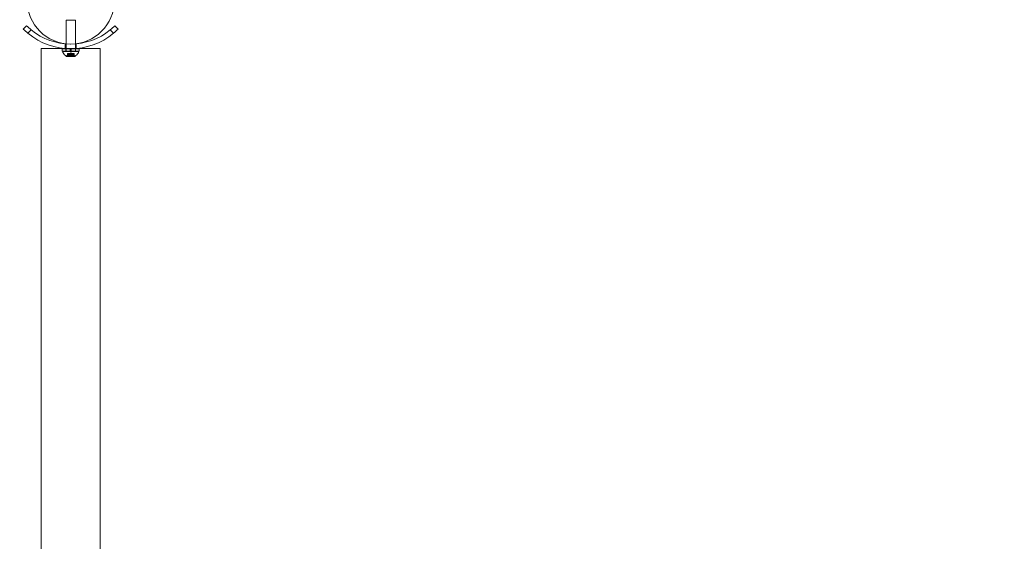
# Model space of a CAD drawing. Extents: x 0 to 1200, y 0 to 487.
# Drawn here: x 804 to 843, y 248 to 269 of the extents above; entities that cross this region are included whole.
import ezdxf

# ---------------------------------------------------------------- set-up
doc = ezdxf.new("R2010")
doc.units = 0
doc.header["$MEASUREMENT"] = 0
doc.header["$PDMODE"] = 64
doc.styles.get("Standard").update_dxf_attribs({"font": 'Helvetica LT 57 Condensed_0.ttf'})
doc.dimstyles.new('FEET-METERS', dxfattribs={"dimtxt": 12, "dimasz": 7, "dimexe": 3, "dimexo": 3, "dimgap": 3, "dimtad": 0, "dimdec": 1, "dimzin": 3, "dimdsep": 46, "dimlunit": 4, "dimtxsty": 'Standard', "dimcen": 0.09, "dimadec": 0, "dimazin": 0, "dimtfac": 2, "dimtdec": 1, "dimtofl": 0, "dimtmove": 0, "dimatfit": 3, "dimfxl": 1, "dimfrac": 2, "dimtolj": 1, "dimtzin": 3, "dimarcsym": 0})

# ---------------------------------------------------------------- blocks, each defined once
blk = doc.blocks.new('*D57')
at = {"color": 0, "lineweight": -2, "transparency": 16777216}
for p, q in [((501.185, 264.813), (501.185, 471.682)), ((1017.124, 272.511), (1017.124, 471.682)), ((508.185, 468.682), (647.211, 468.682)), ((1010.124, 468.682), (749.379, 468.682))]:
    blk.add_line(p, q, dxfattribs=at)
at = {"color": 0, "lineweight": 0, "transparency": 16777216}
for points in [[(508.185, 469.849), (508.185, 467.516), (501.185, 468.682)], [(1010.124, 469.849), (1010.124, 467.516), (1017.124, 468.682)]]:
    blk.add_solid(points, dxfattribs=at)
at = {"layer": 'DEFPOINTS', "color": 0, "lineweight": 0, "transparency": 16777216}
for p in [(501.185, 468.682), (1017.124, 269.511), (501.185, 261.813)]:
    blk.add_point(p, dxfattribs=at)
at = {"color": 0, "lineweight": 0, "transparency": 16777216, "insert": (698.295, 468.682), "char_height": 12, "attachment_point": 5}
blk.add_mtext('\\A1;43\'-0" [13.1M]', dxfattribs=at)
blk = doc.blocks.new('new block')
at = {"color": 0, "linetype": 'Continuous', "lineweight": 0}
for p, q in [((803.928, 268.44), (804.061, 268.572)), ((806.016, 268.795), (805.641, 268.795)), ((805.641, 268.795), (805.641, 267.85)), ((806.016, 268.795), (806.016, 267.85)), ((807.596, 268.572), (807.729, 268.44)), ((804.246, 268.404), (804.113, 268.271)), ((807.544, 268.271), (807.411, 268.404)), ((805.61, 267.661), (805.61, 267.849)), ((805.641, 267.85), (805.641, 267.847)), ((805.641, 267.847), (805.641, 267.659)), ((806.016, 267.85), (806.016, 267.847)), ((806.016, 267.847), (806.016, 267.659)), ((806.047, 267.661), (806.047, 267.849)), ((805.641, 267.657), (804.641, 267.657)), ((804.641, 267.657), (804.641, 262.561)), ((805.813, 267.648), (805.485, 267.648)), ((805.485, 267.648), (805.485, 267.548)), ((805.813, 267.548), (805.485, 267.548)), ((806.141, 267.545), (805.516, 267.545)), ((805.516, 267.504), (805.516, 267.545)), ((805.636, 267.648), (805.636, 267.548)), ((805.641, 267.659), (805.641, 267.648)), ((806.016, 267.657), (805.641, 267.657)), ((805.641, 267.648), (805.641, 267.548)), ((805.641, 267.548), (805.641, 267.545)), ((805.665, 267.344), (805.992, 267.344)), ((805.725, 267.401), (805.68, 267.362)), ((805.706, 267.456), (805.696, 267.456)), ((805.696, 267.456), (805.696, 267.36)), ((805.698, 267.363), (805.698, 267.456)), ((805.706, 267.456), (805.776, 267.456)), ((805.706, 267.363), (805.706, 267.456)), ((805.725, 267.401), (805.725, 267.456)), ((805.725, 267.456), (805.725, 267.401)), ((805.759, 267.456), (805.759, 267.35)), ((805.898, 267.35), (805.759, 267.35)), ((805.776, 267.456), (805.779, 267.456)), ((805.776, 267.401), (805.776, 267.456)), ((805.778, 267.401), (805.778, 267.456)), ((805.779, 267.456), (805.821, 267.456)), ((805.829, 267.491), (805.789, 267.456)), ((805.813, 267.648), (805.813, 267.548)), ((805.813, 267.648), (805.844, 267.648)), ((805.813, 267.548), (805.844, 267.548)), ((805.82, 267.363), (805.82, 267.456)), ((805.837, 267.456), (805.821, 267.456)), ((805.829, 267.491), (805.868, 267.456)), ((805.837, 267.456), (805.879, 267.456)), ((805.837, 267.363), (805.837, 267.456)), ((805.844, 267.648), (805.844, 267.548)), ((806.172, 267.648), (805.844, 267.648)), ((806.172, 267.548), (805.844, 267.548)), ((805.879, 267.456), (805.883, 267.456)), ((805.879, 267.401), (805.879, 267.456)), ((805.881, 267.401), (805.881, 267.456)), ((805.883, 267.456), (805.952, 267.456)), ((805.898, 267.456), (805.898, 267.35)), ((805.932, 267.401), (805.932, 267.456)), ((805.932, 267.456), (805.932, 267.401)), ((805.932, 267.401), (805.977, 267.362)), ((805.951, 267.363), (805.951, 267.456)), ((805.961, 267.456), (805.952, 267.456)), ((805.959, 267.363), (805.959, 267.456)), ((805.961, 267.456), (805.961, 267.36)), ((806.016, 267.659), (806.016, 267.648)), ((807.016, 267.657), (806.016, 267.657)), ((806.016, 267.648), (806.016, 267.548)), ((806.016, 267.548), (806.016, 267.545)), ((806.021, 267.648), (806.021, 267.548)), ((806.141, 267.504), (806.141, 267.545)), ((806.172, 267.648), (806.172, 267.548)), ((807.016, 267.657), (807.016, 262.561)), ((804.641, 262.561), (804.641, 260.902)), ((807.016, 260.902), (807.016, 262.561)), ((804.641, 260.902), (804.641, 222.345)), ((807.016, 222.345), (807.016, 260.902))]:
    blk.add_line(p, q, dxfattribs=at)
blk.add_circle((805.829, 269.59), 1.75, dxfattribs=at)
blk.add_circle((805.829, 269.59), 1.75, dxfattribs=at)
for centre, radius, start, end in [((805.829, 270.34), 2.5, 225, 230.7392), ((805.829, 270.34), 2.5, 309.2608, 315), ((805.829, 270.34), 2.687, 225, 230.3376), ((805.829, 270.34), 2.688, 230.3376, 309.6624), ((805.829, 270.34), 2.5, 230.7392, 269.8681), ((805.829, 270.34), 2.5, 270.1319, 309.2608), ((805.829, 270.34), 2.687, 309.6624, 315), ((805.829, 270.34), 2.5, 269.8681, 270.1319), ((805.547, 267.504), 0.0313, 180, 213.1297), ((805.927, 267.752), 0.485, 213.1297, 237.0739), ((805.665, 267.347), 0.0025, 236.8769, 270), ((805.665, 267.347), 0.0025, 270, 329.9968), ((805.721, 267.314), 0.0625, 131.0708, 149.9968), ((805.936, 267.314), 0.0625, 30.0032, 48.9292), ((805.992, 267.347), 0.0025, 210.0032, 270), ((805.992, 267.347), 0.0025, 270, 303.1231), ((805.73, 267.752), 0.485, 302.9261, 326.8703), ((806.11, 267.504), 0.0313, 326.8703, 360)]:
    blk.add_arc(centre, radius, start, end, dxfattribs=at)
for points, knots in [([(805.697, 267.362), (805.697, 267.361), (805.697, 267.361), (805.696, 267.361), (805.696, 267.36), (805.697, 267.36), (805.697, 267.359), (805.697, 267.359), (805.697, 267.359), (805.698, 267.359), (805.698, 267.359), (805.698, 267.359), (805.698, 267.359), (805.698, 267.359), (805.698, 267.359), (805.698, 267.359), (805.698, 267.359), (805.698, 267.359), (805.698, 267.359), (805.698, 267.359), (805.698, 267.359), (805.698, 267.359), (805.699, 267.359), (805.699, 267.359), (805.7, 267.359), (805.701, 267.36), (805.701, 267.36), (805.703, 267.361), (805.703, 267.361), (805.704, 267.362)], [0, 0, 0, 0, 0.00041232, 0.00041232, 0.00367036, 0.00367036, 0.0061271, 0.0061271, 0.00796491, 0.00796491, 0.00815345, 0.00815345, 0.00825503, 0.00825503, 0.00831852, 0.00831852, 0.00838777, 0.00838777, 0.00848273, 0.00848273, 0.00870295, 0.00870295, 0.01013563, 0.01013563, 0.01215525, 0.01215525, 0.01467787, 0.01467787, 0.0166517, 0.0166517, 0.0166517, 0.0166517]), ([(805.704, 267.362), (805.704, 267.361), (805.704, 267.361), (805.703, 267.361), (805.702, 267.36), (805.7, 267.36), (805.7, 267.359), (805.699, 267.359), (805.698, 267.359), (805.698, 267.359), (805.698, 267.359), (805.698, 267.359), (805.698, 267.359), (805.698, 267.359), (805.698, 267.359), (805.698, 267.359), (805.698, 267.359), (805.698, 267.359), (805.698, 267.359), (805.698, 267.359), (805.698, 267.359), (805.697, 267.359), (805.697, 267.359), (805.697, 267.359), (805.697, 267.359), (805.696, 267.36), (805.696, 267.36), (805.697, 267.361), (805.697, 267.361), (805.697, 267.362)], [0, 0, 0, 0, 0.00041133, 0.00041133, 0.0035034, 0.0035034, 0.00594033, 0.00594033, 0.00795678, 0.00795678, 0.00816734, 0.00816734, 0.00825334, 0.00825334, 0.00831687, 0.00831687, 0.00838579, 0.00838579, 0.00847957, 0.00847957, 0.00869405, 0.00869405, 0.01012524, 0.01012524, 0.01214061, 0.01214061, 0.01467168, 0.01467168, 0.01664979, 0.01664979, 0.01664979, 0.01664979]), ([(805.697, 267.362), (805.697, 267.362), (805.697, 267.362), (805.697, 267.362), (805.697, 267.362), (805.697, 267.362)], [0.026417714, 0.026417714, 0.026417714, 0.026417714, 0.026883246, 0.026883246, 0.028070805, 0.028070805, 0.028070805, 0.028070805]), ([(805.706, 267.363), (805.706, 267.363), (805.705, 267.362), (805.704, 267.362), (805.704, 267.362), (805.704, 267.362)], [0.007300399, 0.007300399, 0.007300399, 0.007300399, 0.009949303, 0.009949303, 0.010414835, 0.010414835, 0.010414835, 0.010414835]), ([(805.725, 267.4), (805.725, 267.4), (805.725, 267.4), (805.725, 267.401), (805.725, 267.401), (805.725, 267.401)], [0.006463967, 0.006463967, 0.006463967, 0.006463967, 0.007125803, 0.007125803, 0.009029787, 0.009029787, 0.009029787, 0.009029787]), ([(805.774, 267.4), (805.775, 267.4), (805.775, 267.4), (805.775, 267.401), (805.776, 267.401), (805.776, 267.401)], [0.006463967, 0.006463967, 0.006463967, 0.006463967, 0.007125803, 0.007125803, 0.007719964, 0.007719964, 0.007719964, 0.007719964]), ([(805.779, 267.4), (805.779, 267.4), (805.779, 267.4), (805.778, 267.401), (805.777, 267.401), (805.777, 267.401), (805.776, 267.401), (805.776, 267.401)], [0.006463967, 0.006463967, 0.006463967, 0.006463967, 0.007125803, 0.007125803, 0.009029787, 0.009029787, 0.010339612, 0.010339612, 0.010339612, 0.010339612]), ([(805.822, 267.362), (805.821, 267.362), (805.821, 267.362), (805.821, 267.362), (805.821, 267.362), (805.821, 267.362)], [0.026417714, 0.026417714, 0.026417714, 0.026417714, 0.026883246, 0.026883246, 0.028070805, 0.028070805, 0.028070805, 0.028070805]), ([(805.836, 267.362), (805.836, 267.361), (805.835, 267.361), (805.835, 267.361), (805.834, 267.36), (805.833, 267.36), (805.832, 267.36), (805.83, 267.359), (805.83, 267.359), (805.829, 267.359), (805.829, 267.359), (805.829, 267.359), (805.829, 267.359), (805.829, 267.359), (805.829, 267.359), (805.829, 267.359), (805.829, 267.359), (805.828, 267.359), (805.828, 267.359), (805.828, 267.359), (805.828, 267.359), (805.828, 267.359), (805.827, 267.359), (805.826, 267.359), (805.826, 267.359), (805.824, 267.36), (805.823, 267.36), (805.822, 267.361), (805.822, 267.361), (805.822, 267.362)], [0, 0, 0, 0, 0.00041393, 0.00041393, 0.00331032, 0.00331032, 0.00567645, 0.00567645, 0.00794407, 0.00794407, 0.00816309, 0.00816309, 0.00825092, 0.00825092, 0.00831521, 0.00831521, 0.00838441, 0.00838441, 0.0084776, 0.0084776, 0.00868657, 0.00868657, 0.01011525, 0.01011525, 0.0121263, 0.0121263, 0.01466595, 0.01466595, 0.01664838, 0.01664838, 0.01664838, 0.01664838]), ([(805.822, 267.362), (805.822, 267.361), (805.822, 267.361), (805.822, 267.361), (805.823, 267.36), (805.825, 267.36), (805.825, 267.359), (805.827, 267.359), (805.827, 267.359), (805.828, 267.359), (805.828, 267.359), (805.828, 267.359), (805.828, 267.359), (805.828, 267.359), (805.829, 267.359), (805.829, 267.359), (805.829, 267.359), (805.829, 267.359), (805.829, 267.359), (805.829, 267.359), (805.829, 267.359), (805.829, 267.359), (805.83, 267.359), (805.831, 267.359), (805.832, 267.359), (805.833, 267.36), (805.834, 267.36), (805.835, 267.361), (805.835, 267.361), (805.836, 267.362)], [0, 0, 0, 0, 0.00041348, 0.00041348, 0.00335938, 0.00335938, 0.00572359, 0.00572359, 0.00794646, 0.00794646, 0.00816387, 0.00816387, 0.00825132, 0.00825132, 0.00831543, 0.00831543, 0.00838451, 0.00838451, 0.0084777, 0.0084777, 0.00868732, 0.00868732, 0.01011652, 0.01011652, 0.01212817, 0.01212817, 0.01466672, 0.01466672, 0.01664861, 0.01664861, 0.01664861, 0.01664861]), ([(805.837, 267.363), (805.837, 267.363), (805.836, 267.362), (805.836, 267.362), (805.836, 267.362), (805.836, 267.362)], [0.007300399, 0.007300399, 0.007300399, 0.007300399, 0.009949303, 0.009949303, 0.010414835, 0.010414835, 0.010414835, 0.010414835]), ([(805.878, 267.4), (805.878, 267.4), (805.879, 267.4), (805.879, 267.401), (805.879, 267.401), (805.879, 267.401)], [0.006463967, 0.006463967, 0.006463967, 0.006463967, 0.007125803, 0.007125803, 0.007719964, 0.007719964, 0.007719964, 0.007719964]), ([(805.883, 267.4), (805.882, 267.4), (805.882, 267.4), (805.881, 267.401), (805.881, 267.401), (805.88, 267.401), (805.879, 267.401), (805.879, 267.401)], [0.006463967, 0.006463967, 0.006463967, 0.006463967, 0.007125803, 0.007125803, 0.009029787, 0.009029787, 0.010339612, 0.010339612, 0.010339612, 0.010339612]), ([(805.932, 267.4), (805.932, 267.4), (805.932, 267.4), (805.932, 267.401), (805.932, 267.401), (805.932, 267.401)], [0.006463967, 0.006463967, 0.006463967, 0.006463967, 0.007125803, 0.007125803, 0.007719964, 0.007719964, 0.007719964, 0.007719964]), ([(805.953, 267.362), (805.953, 267.362), (805.953, 267.362), (805.953, 267.362), (805.952, 267.362), (805.952, 267.362)], [0.026417714, 0.026417714, 0.026417714, 0.026417714, 0.026883246, 0.026883246, 0.028070805, 0.028070805, 0.028070805, 0.028070805]), ([(805.96, 267.362), (805.96, 267.361), (805.96, 267.361), (805.961, 267.361), (805.961, 267.36), (805.961, 267.36), (805.96, 267.359), (805.96, 267.359), (805.96, 267.359), (805.959, 267.359), (805.959, 267.359), (805.959, 267.359), (805.959, 267.359), (805.959, 267.359), (805.959, 267.359), (805.959, 267.359), (805.959, 267.359), (805.959, 267.359), (805.959, 267.359), (805.959, 267.359), (805.959, 267.359), (805.959, 267.359), (805.959, 267.359), (805.958, 267.359), (805.957, 267.359), (805.956, 267.36), (805.956, 267.36), (805.954, 267.361), (805.954, 267.361), (805.953, 267.362)], [0, 0, 0, 0, 0.00041176, 0.00041176, 0.00365422, 0.00365422, 0.00610875, 0.00610875, 0.00796436, 0.00796436, 0.00817423, 0.00817423, 0.00825796, 0.00825796, 0.00832097, 0.00832097, 0.00839048, 0.00839048, 0.00848722, 0.00848722, 0.00871815, 0.00871815, 0.01015814, 0.01015814, 0.01218673, 0.01218673, 0.01468858, 0.01468858, 0.01665151, 0.01665151, 0.01665151, 0.01665151]), ([(805.953, 267.362), (805.953, 267.361), (805.954, 267.361), (805.955, 267.361), (805.955, 267.36), (805.957, 267.36), (805.957, 267.359), (805.958, 267.359), (805.959, 267.359), (805.959, 267.359), (805.959, 267.359), (805.959, 267.359), (805.959, 267.359), (805.959, 267.359), (805.959, 267.359), (805.959, 267.359), (805.959, 267.359), (805.959, 267.359), (805.959, 267.359), (805.959, 267.359), (805.959, 267.359), (805.96, 267.359), (805.96, 267.359), (805.96, 267.359), (805.96, 267.359), (805.961, 267.36), (805.961, 267.36), (805.961, 267.361), (805.96, 267.361), (805.96, 267.362)], [0, 0, 0, 0, 0.00041106, 0.00041106, 0.0035373, 0.0035373, 0.00597776, 0.00597776, 0.00795862, 0.00795862, 0.008168, 0.008168, 0.00825376, 0.00825376, 0.00831721, 0.00831721, 0.00838612, 0.00838612, 0.00848005, 0.00848005, 0.00869554, 0.00869554, 0.01012717, 0.01012717, 0.01214334, 0.01214334, 0.01467282, 0.01467282, 0.01665013, 0.01665013, 0.01665013, 0.01665013]), ([(805.959, 267.363), (805.96, 267.363), (805.96, 267.362), (805.96, 267.362), (805.96, 267.362), (805.96, 267.362)], [0.007300399, 0.007300399, 0.007300399, 0.007300399, 0.009949303, 0.009949303, 0.010414835, 0.010414835, 0.010414835, 0.010414835])]:
    blk.add_open_spline(points, degree=3, knots=knots, dxfattribs=at)
for points, weights in [([(805.725, 267.4), (805.713, 267.39), (805.697, 267.362)], [1.2877924798, 1.2144124615, 1.05685445761]), ([(805.698, 267.363), (805.714, 267.39), (805.725, 267.401)], [1.06120691497, 1.21890298912, 1.29071555247]), ([(805.774, 267.4), (805.746, 267.39), (805.705, 267.362)], [1.2877924798, 1.2144124615, 1.05685445761]), ([(805.706, 267.363), (805.747, 267.39), (805.776, 267.401)], [1.06120691497, 1.21890298912, 1.29071555247]), ([(805.82, 267.363), (805.795, 267.39), (805.778, 267.401)], [1.06120691497, 1.21890298912, 1.29071555247]), ([(805.779, 267.4), (805.796, 267.39), (805.821, 267.362)], [1.2877924798, 1.2144124615, 1.05685445761]), ([(805.837, 267.363), (805.862, 267.39), (805.879, 267.401)], [1.06120691497, 1.21890298912, 1.29071555247]), ([(805.878, 267.4), (805.861, 267.39), (805.837, 267.362)], [1.2877924798, 1.2144124615, 1.05685445761]), ([(805.951, 267.363), (805.91, 267.39), (805.881, 267.401)], [1.06120691497, 1.21890298912, 1.29071555247]), ([(805.883, 267.4), (805.911, 267.39), (805.952, 267.362)], [1.2877924798, 1.2144124615, 1.05685445761]), ([(805.959, 267.363), (805.943, 267.39), (805.932, 267.401)], [1.06120691497, 1.21890298912, 1.29071555247]), ([(805.932, 267.4), (805.944, 267.39), (805.96, 267.362)], [1.2877924798, 1.2144124615, 1.05685445761])]:
    blk.add_rational_spline(points, weights, degree=2, dxfattribs=at)
for points in [[(805.698, 267.363), (805.698, 267.363), (805.697, 267.363), (805.697, 267.362)], [(805.82, 267.363), (805.82, 267.363), (805.82, 267.363), (805.821, 267.362)], [(805.932, 267.401), (805.932, 267.401), (805.932, 267.401), (805.932, 267.401)], [(805.932, 267.401), (805.932, 267.401), (805.932, 267.401), (805.932, 267.401)], [(805.951, 267.363), (805.951, 267.363), (805.951, 267.363), (805.952, 267.362)]]:
    blk.add_open_spline(points, degree=3, dxfattribs=at)
blk = doc.blocks.new('b311314r0')
at = {"lineweight": 0}
blk.add_blockref('new block', (439.719, 361.197), dxfattribs=at)

msp = doc.modelspace()

# ---------------------------------------------------------------- block references
at = {"lineweight": 0}
msp.add_blockref('b311314r0', (-439.719, -361.197), dxfattribs=at)

# ---------------------------------------------------------------- dimensions: what is measured, and where the dimension line sits
dim = msp.add_linear_dim(base=(501.185, 468.682), p1=(1017.124, 269.511), p2=(501.185, 261.813), dimstyle='FEET-METERS', dxfattribs=at)
dim.commit()
dim.dimension.update_dxf_attribs({"geometry": '*D57', "text_midpoint": (698.295, 468.682), "dimtype": 160})

doc.saveas('drawing.dxf')
